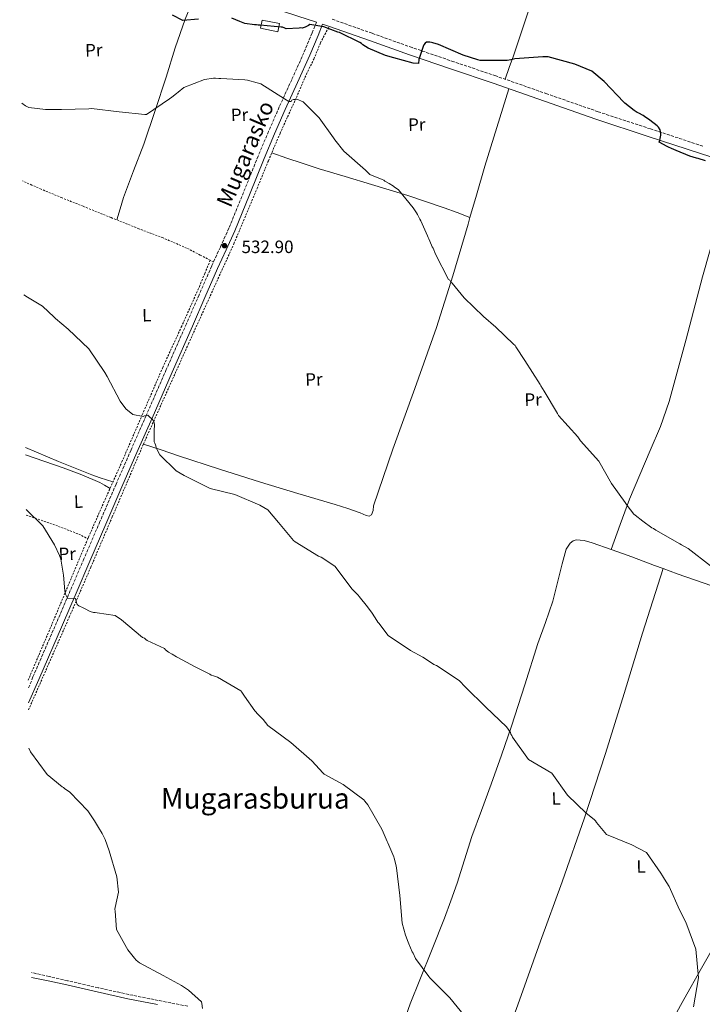
# Model space of a CAD drawing. Units: metres. Extents: x 576543 to 579971, y 4747365 to 4749717.
# Drawn here: x 576548 to 576931, y 4748566 to 4749118 of the extents above; entities that cross this region are included whole.
import ezdxf
from ezdxf.enums import TextEntityAlignment as Align

# ---------------------------------------------------------------- set-up
doc = ezdxf.new("R2010")
doc.units = ezdxf.units.M
doc.header["$MEASUREMENT"] = 0
doc.linetypes.add('DGN Style 2', pattern=[1.7399219301090239, 1.043953158065414, -0.6959687720436097])
doc.linetypes.add('DGN Style 3', pattern=[2.435890702152634, 1.739921930109024, -0.6959687720436097])
for name, color, linetype, lineweight in [('Barranco lineal', 142, 'DGN Style 3', 13), ('Camino', 7, 'DGN Style 3', 0), ('Caseta-cabaña', 1, 'Continuous', 0), ('Cota de punto acotado terreno', 7, 'Continuous', 0), ('Curva de nivel directora', 30, 'Continuous', 30), ('Curva de nivel intermedia', 30, 'Continuous', 0), ('Etiqueta de uso rústico', 92, 'Continuous', 0), ('Línea de cambio de uso (parcela vista)', 92, 'Continuous', 0), ('Margen derecho', 7, 'Continuous', 0), ('Punto acotado terreno (símbolo)', 7, 'Continuous', 0), ('Tela metálica o alambrada', 7, 'DGN Style 2', 0), ('Texto de Área (paraje) menor', 7, 'Continuous', 0)]:
    doc.layers.add(name, color=color, linetype=linetype, lineweight=lineweight)
doc.styles.add('Style-Arial', font='arial.ttf')

# ---------------------------------------------------------------- blocks, each defined once
blk = doc.blocks.new('5PATER')
at = {"layer": 'Barranco lineal', "linetype": 'Continuous', "lineweight": 0}
h = blk.add_hatch(color=51, dxfattribs=at)
edge = h.paths.add_edge_path()
edge.add_ellipse((0, 0), major_axis=(-0.1095731443231308, -0.1110710700762829), ratio=0.9994222409660317, start_angle=0, end_angle=360)

msp = doc.modelspace()

# ---------------------------------------------------------------- linework, layer by layer
at = {"layer": 'Camino', "color": 7, "linetype": 'DGN Style 3', "lineweight": 0}
for points in [[(576714.4999999994, 4749116.560000001, 524.9600000000064), (576712.0000000005, 4749110.470000001, 525.5500000000029), (576707.4299999997, 4749099.390000001, 526.8699999999952), (576700.5599999987, 4749084.230000001, 528.8500000000059), (576693.6299999995, 4749069.020000001, 530.679999999993), (576687.6299999983, 4749055.230000001, 531.5599999999977), (576681.7199999985, 4749041.37, 531.8899999999994), (576673.550000001, 4749021.07, 532.1799999999931), (576665.3299999977, 4749000.92, 532.4900000000054), (576660.569999999, 4748990.439999999, 532.6900000000024), (576655.75, 4748979.869999999, 532.8899999999994), (576648.6499999987, 4748963.630000004, 533.1900000000024), (576641.5599999988, 4748947.430000001, 533.4900000000054), (576630.2600000021, 4748921.689999999, 534.3399999999965), (576618.9600000011, 4748895.949999999, 535.4999999999999), (576610.4999999988, 4748876.699999999, 536.3699999999953), (576602.0900000001, 4748857.430000001, 537.3099999999978), (576593.0699999988, 4748836.560000001, 538.529999999999), (576584.0900000001, 4748815.680000002, 539.7200000000013), (576576.4400000012, 4748797.84, 540.5200000000041), (576568.7800000013, 4748780.020000001, 541.3200000000071), (576555.4699999986, 4748749.41, 542.8300000000017), (576552.8700000013, 4748742.689999999, 543.3099999999978)], [(576931.0799999973, 4749047.040000001, 525.0700000000071), (576901.7399999984, 4749056.609999999, 525.0700000000071), (576872.4400000018, 4749066.290000002, 525.0700000000071), (576843.6999999996, 4749076.279999999, 525.1699999999983), (576814.9899999987, 4749086.359999999, 525.2700000000041), (576791.5300000005, 4749094.300000001, 525.2899999999936), (576768.0700000001, 4749102.24, 525.2700000000041), (576745.6299999988, 4749110.250000002, 525.0599999999977), (576723.1600000008, 4749118.160000003, 524.8699999999953)], [(576642.3099999976, 4748564.830000003, 545.5099999999948), (576625.7699999994, 4748568.050000003, 546.0899999999965), (576609.2499999994, 4748571.369999999, 546.7100000000065), (576592.0899999997, 4748575.189999999, 547.6100000000006), (576574.9499999982, 4748579.080000001, 548.5200000000041), (576564.5599999991, 4748581.440000001, 549.0399999999937), (576554.6399999993, 4748583.700000001, 549.529999999999)]]:
    msp.add_polyline3d(points, dxfattribs=at)
at = {"layer": 'Caseta-cabaña', "color": 1, "linetype": 'Continuous', "lineweight": 0, "extrusion": (0.03169277074558951, -0.1510402251006774, 0.988019442462548), "elevation": -698509.0811667895, "flags": 128}
msp.add_lwpolyline([(1539669.105061009, 4475280.521820008), (1539660.060698824, 4475284.407577664), (1539661.921203663, 4475288.748939402), (1539670.975352717, 4475284.861152771), (1539669.105061009, 4475280.521820008)], dxfattribs=at)
at = {"layer": 'Caseta-cabaña', "color": 1, "linetype": 'Continuous', "lineweight": 0, "extrusion": (0.03169277074558951, -0.1510402251006774, 0.988019442462548), "elevation": -698509.0811034039, "flags": 128}
msp.add_lwpolyline([(1539670.975352717, 4475284.861152771), (1539669.105061009, 4475280.521820008), (1539660.060698824, 4475284.407577664), (1539661.921203663, 4475288.748939402), (1539670.975352717, 4475284.861152771)], close=True, dxfattribs=at)
at = {"layer": 'Curva de nivel directora', "color": 30, "linetype": 'Continuous', "lineweight": 30, "elevation": 525.0000000000001, "flags": 128}
for points in [[(576648.3, 4749118.130000001), (576639.5599999983, 4749117.410000001), (576633.6699999986, 4749120.420000002)], [(576895.12, 4749065.460000001), (576894.3499999989, 4749065.87), (576892.5999999987, 4749066.92), (576887.3300000003, 4749071.02), (576886.7800000005, 4749071.660000001), (576875.8399999993, 4749083.310000001), (576868.7999999984, 4749089.100000001), (576859.319999999, 4749092.900000002), (576844.4399999996, 4749097.01), (576841.2999999991, 4749097.060000001), (576825.6599999995, 4749095.859999999), (576823.5099999993, 4749095.390000002), (576821.3599999989, 4749094.910000001), (576806.2400000002, 4749095.020000001), (576804.9299999982, 4749095.430000001), (576796.7699999998, 4749098.060000001), (576782.82, 4749104.030000002), (576779.7800000003, 4749104.830000001), (576778.9100000006, 4749105.140000002), (576778.039999999, 4749105.230000001), (576776.0999999989, 4749105.190000001), (576775.35, 4749104.630000002), (576774.7199999997, 4749103.860000002), (576774.2100000001, 4749102.770000001), (576771.7600000004, 4749095.590000001), (576771.6500000008, 4749093.4), (576768.7299999994, 4749093.560000001), (576757.8599999998, 4749096.460000004), (576753.0799999987, 4749097.870000001), (576743.4899999998, 4749101.880000001), (576740.4199999986, 4749103.87), (576739.6499999998, 4749104.609999999), (576738.7699999991, 4749105.130000001), (576727.4199999988, 4749110.62), (576726.4499999988, 4749110.92), (576718.5000000005, 4749113.890000001), (576717.5199999993, 4749114.08), (576710.6900000006, 4749115.130000001), (576709.9499999986, 4749114.570000002), (576708.1299999993, 4749113.670000001), (576706.5199999998, 4749113.199999999), (576705.6599999993, 4749113.289999999), (576704.7899999998, 4749113.170000001), (576697.4599999984, 4749112.690000001), (576696.6899999996, 4749113.210000001), (576695.4899999994, 4749113.62), (576694.6299999988, 4749113.710000002), (576682.8299999991, 4749114.86), (576681.859999999, 4749114.84), (576680.7699999984, 4749115.039999999), (576679.690000001, 4749115.01), (576674.3800000001, 4749115.770000001), (576671.4400000009, 4749116.890000002), (576667.0800000001, 4749118.74)], [(576932.6199999996, 4749038.810000001), (576928.489999999, 4749040.130000002), (576927.51, 4749040.320000002), (576923.7100000002, 4749041.32), (576916.190000001, 4749044.510000001), (576913.4699999986, 4749045.640000002), (576911.8300000002, 4749046.470000001), (576911.0700000002, 4749046.779999999), (576906.6899999992, 4749049.28), (576907, 4749050.150000002), (576907.19, 4749051.340000001), (576907.579999999, 4749053.189999999), (576907.5599999988, 4749054.050000003), (576907.199999999, 4749056.100000001), (576906.3000000003, 4749057.590000001), (576905.4199999997, 4749058.33), (576901.3600000006, 4749061.480000002), (576898.2899999995, 4749063.580000001), (576897.6300000001, 4749064.210000001), (576895.12, 4749065.460000001)]]:
    msp.add_lwpolyline(points, dxfattribs=at)
at = {"layer": 'Curva de nivel intermedia', "color": 30, "linetype": 'Continuous', "lineweight": 0, "flags": 128}
for points, elevation in [([(576935.3200000019, 4748811.740000002), (576922.9099999999, 4748821.42), (576919.1900000006, 4748823.5), (576918.2000000004, 4748824.130000001), (576904.7600000004, 4748831.619999998), (576903.3299999997, 4748832.56), (576902.570000002, 4748832.98), (576897.410000001, 4748836.759999999), (576893.1300000006, 4748840.019999998), (576892.4700000013, 4748840.65), (576888.6900000017, 4748845.539999999), (576887.4700000011, 4748847.24), (576879.7900000011, 4748857.88), (576872.8300000008, 4748870.380000001), (576862.5399999999, 4748881.829999999), (576860.990000001, 4748883.949999998), (576850.2500000009, 4748896.039999999), (576849.6900000023, 4748897.109999999), (576842.1900000009, 4748909.59), (576840.290000001, 4748912.579999999), (576839.9500000012, 4748913.33), (576831.3500000002, 4748926.759999999), (576826.3200000012, 4748934.539999999), (576825.7700000012, 4748935.279999999), (576824.8900000006, 4748936.02), (576815.0800000003, 4748945.429999999), (576808.1400000001, 4748951.439999999), (576797.3399999997, 4748962.01), (576790.470000001, 4748970.189999999), (576789.8099999994, 4748970.710000001), (576789.1400000011, 4748971.779999999), (576788.4800000017, 4748972.300000001), (576781.2599999999, 4748986.519999999), (576779.9000000008, 4748989.730000001), (576779.3399999999, 4748990.48), (576779, 4748991.439999999), (576777.5200000004, 4748995.079999999), (576777.0700000012, 4748995.83), (576776.7300000014, 4748996.789999999), (576772.9900000019, 4749005.029999998), (576772.4300000009, 4749005.989999999), (576771.0700000018, 4749008.67), (576770.5199999998, 4749009.519999999), (576768.7300000016, 4749012.399999999), (576760.41, 4749022.480000001), (576759.6500000001, 4749023.01), (576758.2199999996, 4749023.949999999), (576757.5600000002, 4749024.590000001), (576755.2600000004, 4749026.05), (576752.8600000018, 4749027.4), (576752.2000000002, 4749027.930000001), (576751.3200000018, 4749028.34), (576744.3700000005, 4749031.109999998), (576741.9400000008, 4749033.439999999), (576729.8300000007, 4749044.199999999), (576724.8400000016, 4749050.579999999), (576724.0599999994, 4749051.640000001), (576716.0400000017, 4749062.92), (576707.0000000005, 4749071.810000001), (576703.4000000019, 4749073.349999999), (576702.5400000013, 4749073.119999998), (576701.5700000012, 4749073.099999999), (576700.7100000007, 4749072.759999999), (576700.190000002, 4749072.099999999), (576699.0000000007, 4749071.960000001), (576696.5900000011, 4749073.429999999), (576683.3400000011, 4749081.9), (576681.2800000003, 4749082.499999999), (576675.7400000015, 4749084.010000001), (576674.2200000016, 4749084.189999999), (576660.9199999999, 4749084.88), (576659.7300000008, 4749084.96), (576657.8900000014, 4749085.139999999), (576656.7000000001, 4749085.119999999), (576651.7500000012, 4749084.359999999), (576640.1799999997, 4749079.8), (576636.8800000006, 4749077.249999999), (576635.9300000007, 4749076.580000001), (576633.2700000008, 4749074.470000001), (576632.0999999995, 4749073.470000001), (576619.1100000008, 4749064.66), (576618.1400000008, 4749064.640000001), (576603.8500000013, 4749066.180000001), (576588.2499999999, 4749068.119999998), (576586.740000001, 4749067.98), (576571.5199999993, 4749067.550000001), (576563.740000001, 4749067.600000001), (576562.5499999997, 4749067.470000001), (576553.1300000006, 4749068.680000001), (576551.3800000004, 4749069.5)], 530.0000000000001), ([(576551.3800000004, 4749069.5), (576549.2000000011, 4749071.02)], 530.0000000000005), ([(576568.0700000006, 4748950.329999999), (576567.3000000016, 4748951.17), (576560.9, 4748957.3), (576552.4800000001, 4748962.31), (576550.4000000014, 4748963.560000001)], 535), ([(576925.770000001, 4748564.539999999), (576928.67, 4748580.690000001), (576927.2500000007, 4748596.869999998), (576921.5300000008, 4748611.980000001), (576917.9299999999, 4748618.930000001), (576912.1400000008, 4748631.869999999), (576909.5700000004, 4748636.029999998), (576908.4500000007, 4748637.849999998), (576907.560000001, 4748639.449999998), (576899.5299999999, 4748651.050000002), (576891.3400000003, 4748655.31), (576877.0700000009, 4748661.060000001), (576871.5299999998, 4748667.75), (576870.970000001, 4748668.710000002), (576870.190000001, 4748669.560000001), (576865.6900000017, 4748673.03), (576855.2199999997, 4748683.07), (576846.4199999998, 4748695.519999998), (576833.3000000016, 4748703.130000001), (576824.3899999999, 4748715.689999999), (576824.0500000002, 4748716.550000001), (576823.4900000015, 4748717.289999999), (576823.260000001, 4748718.259999999), (576820.9200000009, 4748721.449999998), (576809.4500000001, 4748732.550000001), (576797.9800000011, 4748743.65), (576794.4500000018, 4748747.359999998), (576781.7400000005, 4748755.84), (576780.320000001, 4748756.46), (576778.9000000017, 4748757.399999999), (576774.0800000004, 4748760.430000001), (576767.1900000017, 4748764.289999999), (576754.5899999996, 4748772.659999998), (576753.8200000008, 4748773.62), (576749.5899999995, 4748779.359999999), (576748.9300000002, 4748780.109999998), (576748.3700000015, 4748781.069999999), (576745.6900000013, 4748785.12), (576743.0200000004, 4748788.73), (576738.36, 4748794.470000001), (576737.8100000002, 4748795.209999999), (576734.3900000004, 4748798.699999998), (576724.7200000009, 4748811.570000002), (576717.1600000015, 4748816.49), (576715.6300000005, 4748817.109999999), (576702.5000000009, 4748825.149999999), (576701.6200000005, 4748825.99), (576693.0900000009, 4748836.08), (576687.1100000017, 4748843.189999999), (576682.6200000013, 4748845.789999999), (576668.6700000016, 4748851.659999999), (576654.770000001, 4748855.039999999), (576640.2500000012, 4748862.399999999), (576635.8700000002, 4748865.01), (576626.6100000021, 4748873.890000001), (576624.700000001, 4748877.52), (576624.1199999999, 4748879.449999999), (576623.8800000007, 4748880.529999998), (576623.540000001, 4748881.279999999), (576623.5200000008, 4748882.359999999), (576623.5099999997, 4748887.649999999), (576623.6700000007, 4748890.679999999), (576623.530000002, 4748891.970000001), (576622.5199999996, 4748893.680000001), (576620.6500000008, 4748895.48), (576619.8799999999, 4748896.11), (576618.0500000013, 4748895.849999999), (576617.3000000004, 4748895.41), (576611.4500000009, 4748896.470000001), (576607.5999999996, 4748899.63), (576604.3699999999, 4748904.099999999), (576597.0600000008, 4748917.769999999), (576595.7199999997, 4748920.009999999), (576586.8000000013, 4748933.33), (576575.2200000008, 4748944.430000001), (576568.0700000006, 4748950.329999999)], 535), ([(576551.7400000002, 4748843.25), (576561.1200000013, 4748834.05), (576567.6100000001, 4748823.489999999), (576570.4300000009, 4748817.51), (576571.1300000005, 4748815.359999999), (576572.3700000009, 4748807.609999998), (576572.6100000001, 4748806.430000001), (576573.4400000017, 4748797.689999999), (576573.7000000009, 4748795.75), (576574.8299999997, 4748793.619999998), (576579.3700000015, 4748793.390000001), (576579.49, 4748792.529999999), (576580.3000000014, 4748789.949999998), (576581.1799999998, 4748789.319999999), (576583.5800000004, 4748788.180000001), (576584.3499999993, 4748787.769999999), (576587.6200000016, 4748786.11), (576589.3600000006, 4748785.609999999), (576590.3300000007, 4748785.63), (576591.530000001, 4748785.429999998), (576601.4999999999, 4748783.81), (576605.2200000014, 4748781.51), (576616.9900000019, 4748771.600000001), (576617.9700000009, 4748771.080000001), (576618.7399999998, 4748770.34), (576619.6200000005, 4748769.82), (576629.3300000001, 4748765.27), (576629.88, 4748764.640000001), (576631.5300000019, 4748763.380000001), (576633.5000000009, 4748762.23), (576635.9000000015, 4748760.77), (576636.6700000004, 4748760.350000001), (576639.1800000005, 4748758.999999999), (576646.4000000001, 4748755.05), (576647.5900000016, 4748754.529999999), (576654.5800000009, 4748751.009999999), (576655.35, 4748750.479999999), (576656.6600000019, 4748749.970000001), (576658.9400000018, 4748749.259999999), (576671.9600000017, 4748741.65), (576672.620000001, 4748740.91), (576674.1800000012, 4748738.670000001), (576679.8600000008, 4748730.470000001), (576681.8500000001, 4748728.349999999), (576684.500000001, 4748725.489999999), (576687.160000001, 4748722.199999999), (576700.0100000009, 4748712.640000001), (576711.7800000014, 4748702.3), (576718.3000000014, 4748695.529999999), (576718.8500000014, 4748694.890000001), (576729.3400000011, 4748689.17), (576741.0800000002, 4748680.449999998), (576741.6400000014, 4748679.81), (576743.2000000014, 4748677.689999998), (576751.0500000013, 4748664.02), (576751.8400000003, 4748662.31), (576752.9700000014, 4748659.739999999), (576754.1100000013, 4748657.17), (576754.5499999995, 4748656.430000001), (576757.8500000008, 4748648.609999998), (576758.0800000011, 4748647.75), (576759.0199999998, 4748644.209999999), (576759.2800000013, 4748642.380000001), (576761.1200000008, 4748626.970000001), (576762.4199999995, 4748611.439999999), (576764.2900000003, 4748604.67), (576765.8799999995, 4748600.82), (576766.2200000016, 4748599.850000001), (576768.1500000005, 4748595.359999999), (576768.5999999997, 4748594.499999999), (576770.0700000006, 4748591.509999999), (576777.5200000004, 4748581.510000001), (576778.0800000014, 4748580.659999999), (576789.2199999993, 4748569.55), (576799.0899999999, 4748557.439999999)], 540.0000000000001), ([(576650.5100000007, 4748563.59), (576650.2300000013, 4748566.289999999), (576649.9899999999, 4748567.359999999), (576642.73, 4748573.910000001), (576638.7900000017, 4748576.41), (576628.5099999999, 4748582.029999999), (576615.1800000013, 4748589.099999999), (576613.42, 4748590.679999999), (576612.4299999999, 4748591.849999998), (576608.7599999999, 4748596.52), (576607.8700000001, 4748597.800000001), (576602.2599999999, 4748607.84), (576601.4999999999, 4748618.08), (576601.4800000021, 4748619.27), (576601.6699999997, 4748620.250000001), (576603.44, 4748628.82), (576602.6100000008, 4748637.439999999), (576598.3100000003, 4748651.939999999), (576596.0100000004, 4748658.26), (576595.560000001, 4748659.009999999), (576594.2100000009, 4748661.680000001), (576592.2999999998, 4748664.99), (576590.0600000002, 4748668.83), (576586.2699999993, 4748674.369999999), (576576.1200000016, 4748684.850000001), (576573.2600000006, 4748686.84), (576572.6100000001, 4748687.369999998), (576571.8400000012, 4748687.78), (576563.4800000016, 4748694.74), (576554.0300000013, 4748707.499999999), (576553.2400000001, 4748709.430000001)], 545)]:
    msp.add_lwpolyline(points, dxfattribs=dict(at, elevation=elevation))
at = {"layer": 'Línea de cambio de uso (parcela vista)', "color": 92, "linetype": 'Continuous', "lineweight": 0, "extrusion": (0.008870691531074004, 0.02456499914051533, 0.9996588776422621), "elevation": 122302.7415006814, "flags": 128}
msp.add_lwpolyline([(1070323.905448303, -4660851.757608574), (1070323.905448303, -4660851.761437411)], dxfattribs=at)
at = {"layer": 'Línea de cambio de uso (parcela vista)', "color": 92, "linetype": 'Continuous', "lineweight": 0}
for points in [[(576874.4896, 4749250.4988, 519.2200000000012), (576870.2000000002, 4749236.180000001, 519.5800000000017), (576865.9199999999, 4749221.859999999, 519.929999999993), (576861.6699999999, 4749208.470000001, 520.6199999999953), (576857.3099999996, 4749195.119999999, 521.3500000000058), (576852.1799999997, 4749178.24, 521.5099999999948), (576846.9600000001, 4749161.390000001, 521.6699999999983), (576840.2999999998, 4749142.42, 522.3699999999953), (576833.5300000003, 4749123.49, 523.0899999999965), (576829.2599999999, 4749110.560000001, 523.1499999999943), (576824.9100000003, 4749097.699999999, 523.7299999999959), (576822.5599999996, 4749091.109999999, 524.4900000000052), (576820.2000000002, 4749084.529999999, 525.25)], [(576602.5700000003, 4749005.630000001, 533.1900000000023), (576604.4299999997, 4749011.9, 533.0399999999936), (576606.2999999998, 4749018.180000001, 532.8899999999994), (576611.8600000005, 4749033.199999999, 532.2299999999959), (576617.6799999997, 4749048.140000001, 531.3099999999977), (576623.9400000004, 4749066.92, 530.2200000000012), (576630.1699999999, 4749085.710000001, 529.1000000000058), (576635.2199999997, 4749102.060000001, 528.1000000000058), (576640.8600000005, 4749118.180000001, 526.8899999999994), (576645.0099999999, 4749128.119999999, 525.9799999999959), (576649.1600000003, 4749138.060000001, 525.070000000007)], [(576800.5201000003, 4749006.939999999, 529.2081999999937), (576804.1299999999, 4749019.52, 528.4799999999959), (576808.9000000004, 4749035.720000001, 527.5200000000041), (576815.6200000001, 4749057.430000001, 526.3800000000047), (576822.3399999999, 4749079.140000001, 525.2400000000052)], [(576689.3899999997, 4749043.189999999, 532.1699999999983), (576697.9100000003, 4749040.279999999, 530.320000000007), (576706.4299999997, 4749037.359999999, 528.4700000000012), (576715.9699999997, 4749034.26, 527.2100000000064), (576730.5999999996, 4749029.9, 527.3099999999977), (576745.25, 4749025.529999999, 527.8300000000017), (576765.7400000002, 4749019.32, 527.6399999999994), (576786, 4749012.480000001, 528.1499999999943), (576793.2599999999, 4749009.710000001, 528.679999999993), (576800.5201000003, 4749006.939999999, 529.2100000000064)], [(576879.6312999995, 4748820.9036, 530.8199000000022), (576884.7999999998, 4748834.949999999, 530.279999999999), (576889.9800000004, 4748849, 529.7299999999959), (576901.5099999999, 4748876.279999999, 528.7100000000064), (576907.29, 4748889.91, 528.25), (576912.2199999997, 4748903.850000001, 527.8300000000017), (576921.7800000003, 4748938.77, 527.1900000000023), (576930.9800000004, 4748973.800000001, 526.570000000007), (576939.8200000003, 4749005.289999999, 525.7299999999959), (576948.6500000004, 4749036.789999999, 524.8899999999994)], [(576617.4299999997, 4748879.939999999, 536.3699999999953), (576627.2999999998, 4748876.67, 536.3699999999953), (576637.1699999999, 4748873.4, 536.3699999999953), (576660.0800000001, 4748865.91, 535.3500000000058), (576683.0099999999, 4748858.550000001, 534.1600000000036), (576703.9699999997, 4748852.27, 534.1600000000036), (576725, 4748846.16, 534.1600000000036), (576732.0300000003, 4748843.83, 533.9700000000012), (576739.0099999999, 4748841.4, 533.8399999999965), (576742.3300000001, 4748839.939999999, 533.8399999999965), (576743.9600000001, 4748839.630000001, 533.8399999999965), (576745.3600000005, 4748840.26, 533.8399999999965), (576746.2300000004, 4748842.699999999, 533.8399999999965), (576746.5199999996, 4748845.350000001, 533.8399999999965), (576751.8099999996, 4748861.289999999, 533.4600000000064), (576757.2300000004, 4748877.189999999, 532.8899999999994), (576769.6500000004, 4748911.199999999, 532.1100000000006), (576781.7199999997, 4748945.359999999, 531.3099999999977), (576790.8200000003, 4748974.27, 530.5399999999936), (576799.4699999997, 4749003.279999999, 529.4199999999983), (576800.5201000003, 4749006.939999999, 529.2081999999937)], [(576551.3499999996, 4748878.109999999, 538.7599999999948), (576569.8200000003, 4748870.17, 537.9499999999971), (576588.4400000004, 4748862.66, 537.320000000007), (576593.2000000002, 4748861.119999999, 537.3000000000029), (576600.3499999996, 4748858.74, 537.320000000007)], [(576551.4000000004, 4748874.01, 538.3800000000047), (576572.3899999997, 4748866.609999999, 537.6100000000006), (576582.8099999996, 4748862.75, 537.25), (576592.9600000001, 4748858.33, 537), (576595.5499999998, 4748856.859999999, 536.9900000000052), (576598.7300000004, 4748855.140000001, 537)], [(576762.1799999997, 4748552.279999999, 540.7899999999936), (576766.9299999997, 4748566.08, 540.4499999999971), (576772.3499999996, 4748579.680000001, 540.4799999999959), (576779.2800000003, 4748596.890000001, 539.6900000000023), (576786.1699999999, 4748614.119999999, 538.8999999999943), (576789.8399999999, 4748623.970000001, 539.070000000007), (576793.3399999999, 4748633.869999999, 539.2100000000064), (576797.4600000001, 4748646.930000001, 538.1100000000006), (576801.6399999997, 4748659.970000001, 537), (576807.0099999999, 4748674.630000001, 536.7100000000064), (576812.4000000004, 4748689.289999999, 536.3699999999953), (576818.1299999999, 4748705.51, 535.5200000000041), (576823.7300000004, 4748721.77, 534.7899999999936), (576831.2100000001, 4748744.99, 534.2700000000041), (576838.5599999996, 4748768.25, 533.8399999999965), (576842.8099999996, 4748780.01, 533.679999999993), (576846.9199999999, 4748791.82, 533.5200000000041), (576849.6600000003, 4748802.279999999, 532.9600000000064), (576852.1699999999, 4748812.789999999, 532.2599999999948), (576853.2599999999, 4748816.939999999, 532.279999999999), (576854.5199999996, 4748821.060000001, 532.2599999999948), (576856.7000000002, 4748824.480000001, 531.8099999999977), (576858.3099999996, 4748825.680000001, 531.5399999999936), (576860.1100000005, 4748826.24, 531.3099999999977), (576864.5700000003, 4748825.859999999, 530.9199999999983), (576868.9900000002, 4748824.529999999, 530.679999999993), (576879.6312999995, 4748820.9036, 530.8227999999945)], [(576879.6312999995, 4748820.9036, 530.8227999999945), (576880.1699999999, 4748820.720000001, 530.8300000000017), (576891.29, 4748816.779999999, 531), (576904.0300000003, 4748811.960000001, 530.4799999999959), (576908.7495999997, 4748810.1987, 530.3208000000013)], [(576813.1600000003, 4748525.539999999, 540.3300000000017), (576820.7000000002, 4748546.880000001, 539.3000000000029), (576828.2300000004, 4748568.210000001, 538.2700000000041), (576840.1500000004, 4748601.350000001, 537.5099999999948), (576852.1299999999, 4748634.480000001, 537), (576864.6500000004, 4748670.359999999, 535.7700000000041), (576876.54, 4748706.449999999, 534.4700000000012), (576886.9000000004, 4748740.180000001, 533.2700000000041), (576897.25, 4748773.91, 531.9400000000023), (576903, 4748792.050000001, 531.1300000000047), (576908.7495999997, 4748810.1987, 530.320000000007)], [(576908.7495999997, 4748810.1987, 530.3208000000013), (576916.7800000003, 4748807.199999999, 530.0500000000029), (576936.1399999997, 4748800.439999999, 529.8500000000058), (576955.6299999999, 4748794.109999999, 529.7299999999959), (576969.6200000001, 4748789.949999999, 529.75), (576983.6299999999, 4748785.84, 529.7299999999959), (576994.7699999996, 4748782.279999999, 529.279999999999), (577005.9100000003, 4748778.720000001, 528.779999999999), (577017.04, 4748776.16, 528.6199999999953), (577028.1500000004, 4748773.5, 528.4700000000012), (577037.0700000003, 4748770.539999999, 528.3099999999977), (577040.0899999999, 4748769.529999999, 528.255799999999)], [(576994.0005000001, 4748694.0997, 530.982799999998), (576993.79, 4748693.74, 531), (576979.9699999997, 4748672.609999999, 531.4400000000023), (576966.2199999997, 4748651.430000001, 531.9400000000023), (576956.7599999999, 4748633.539999999, 532.4799999999959), (576947.3799999999, 4748615.619999999, 533.2100000000064), (576938.8099999996, 4748600.91, 533.9900000000052), (576930.29, 4748586.17, 534.7899999999936), (576920.4500000002, 4748568.640000001, 535.9799999999959), (576910.7999999998, 4748550.980000001, 536.6900000000023), (576904.5199999996, 4748539.16, 536.6600000000036), (576898.2300000004, 4748527.34, 536.6300000000047)]]:
    msp.add_polyline3d(points, dxfattribs=at)
at = {"layer": 'Margen derecho', "color": 7, "linetype": 'Continuous', "lineweight": 0}
for points in [[(576548.0599999989, 4749173.410000001, 526.4600000000064), (576558.9499999988, 4749170.020000001, 525.3699999999955), (576571.249999999, 4749165.880000001, 524.2599999999948), (576579.699999998, 4749162.890000002, 523.9199999999984), (576592.3999999983, 4749158.110000002, 524.3800000000047), (576605.1900000002, 4749153.359999999, 524.8699999999953), (576625.8299999976, 4749146.060000001, 524.9900000000052), (576646.5399999988, 4749138.940000001, 525.0700000000071), (576666.3700000015, 4749132.300000002, 525.0800000000017), (576686.1999999998, 4749125.710000002, 525.0700000000071), (576704.010000002, 4749119.869999999, 524.9600000000064), (576714.4999999994, 4749116.560000001, 524.9600000000064)], [(576552.9499999996, 4748734.939999999, 543.6799999999931), (576558.7600000009, 4748747.950000001, 542.8300000000017), (576572.0799999982, 4748778.590000001, 541.3200000000071), (576579.7399999981, 4748796.420000001, 540.5200000000041), (576587.3999999982, 4748814.250000001, 539.7200000000013), (576596.3799999991, 4748835.140000001, 538.529999999999), (576605.3899999991, 4748856, 537.3099999999978), (576613.8, 4748875.250000001, 536.3699999999953), (576622.2499999991, 4748894.500000001, 535.4999999999999), (576633.5599999991, 4748920.240000002, 534.3399999999965), (576644.8599999979, 4748945.980000001, 533.4900000000054), (576651.949999998, 4748962.190000001, 533.1900000000024), (576659.0399999979, 4748978.410000001, 532.8899999999994), (576663.839999999, 4748988.95, 532.6900000000024), (576668.6299999991, 4748999.490000002, 532.4900000000054), (576676.8900000004, 4749019.720000003, 532.1799999999931), (576685.050000001, 4749039.990000002, 531.8899999999994), (576690.9400000006, 4749053.810000001, 531.5599999999977), (576696.920000002, 4749067.550000001, 530.679999999993), (576703.8399999999, 4749082.740000002, 528.8500000000059), (576710.730000001, 4749097.960000004, 526.8699999999952), (576715.3199999997, 4749109.100000001, 525.5500000000029), (576717.8700000001, 4749115.300000001, 524.9400000000023), (576721.7500000005, 4749114.02, 524.8699999999953), (576744.1700000014, 4749106.120000001, 525.0599999999977), (576766.6399999995, 4749098.11, 525.2700000000041), (576790.1299999991, 4749090.160000003, 525.2899999999936), (576813.5699999994, 4749082.230000001, 525.2700000000041), (576842.2600000001, 4749072.15, 525.1699999999983), (576871.0399999982, 4749062.15, 525.0700000000071), (576900.3799999993, 4749052.449999999, 525.0700000000071), (576929.7299999995, 4749042.880000001, 525.0700000000071), (576960.6700000011, 4749032.91, 524.779999999999)], [(576625.3, 4748565.710000002, 546.0899999999965), (576608.7499999986, 4748569.029999999, 546.7100000000065), (576591.5699999989, 4748572.86, 547.6100000000006), (576574.4200000007, 4748576.750000002, 548.5200000000041), (576564.0199999983, 4748579.119999999, 549.0399999999937), (576554.6700000007, 4748580.880000004, 549.5099999999949)]]:
    msp.add_polyline3d(points, dxfattribs=at)
at = {"layer": 'Tela metálica o alambrada', "color": 7, "linetype": 'DGN Style 2', "lineweight": 0, "extrusion": (-0.0126953236230658, 0.00651738537868989, 0.9998981710383971), "elevation": 24162.89792126706, "flags": 128}
msp.add_lwpolyline([(576617.0407579, 4748925.440573181), (576615.1705277397, 4748926.40059357)], dxfattribs=at)
at = {"layer": 'Tela metálica o alambrada', "color": 7, "linetype": 'DGN Style 2', "lineweight": 0, "extrusion": (0.1816067430805567, 0.3839711983849371, 0.9053093999724667), "elevation": 1928612.667074186, "flags": 128}
msp.add_lwpolyline([(1509212.404211557, -4109333.953690593), (1509196.510659255, -4109336.001102391), (1509180.605137059, -4109337.296812051), (1509176.869963403, -4109337.075322838), (1509175.597663899, -4109336.943665418)], dxfattribs=at)
at = {"layer": 'Tela metálica o alambrada', "color": 7, "linetype": 'DGN Style 2', "lineweight": 0}
for points in [[(576553, 4748730.930000001, 543.8000000000029), (576564.4199999999, 4748756.939999999, 542.1399999999994), (576575.8399999999, 4748782.949999999, 540.4799999999959), (576587.9500000002, 4748810.99, 539.3999999999943), (576599.9500000002, 4748839.100000001, 538.5800000000017), (576608.6900000004, 4748859.52, 537.4400000000023), (576617.4299999997, 4748879.939999999, 536.3699999999953), (576642.6900000004, 4748936.17, 534.4900000000052), (576668.1799999997, 4748992.289999999, 532.8899999999994), (576681.1299999999, 4749023.24, 532.6100000000006), (576687.5099999999, 4749038.77, 532.3899999999994), (576694.0599999996, 4749054.17, 531.6300000000047), (576698.2699999996, 4749063.449999999, 530.6300000000047), (576702.5300000003, 4749072.689999999, 529.4199999999983), (576708.7800000003, 4749087.34, 527.2400000000052), (576713.0300000003, 4749095.810000001, 526.1399999999994), (576716.7100000001, 4749104.850000001, 525.3600000000006), (576719.0700000003, 4749109.630000001, 525.0899999999965), (576721.75, 4749114.02, 524.8699999999953)], [(576654.8799999999, 4748983.02, 532.820000000007), (576649.2100000001, 4748985.949999999, 532.7100000000064), (576641.6699999999, 4748989.84, 532.5800000000017), (576628.4199999999, 4748995.550000001, 533.0099999999948), (576614.8899999997, 4749000.65, 533.5200000000041), (576599.2599999999, 4749006.960000001, 533.1000000000058), (576583.6399999997, 4749013.279999999, 532.5800000000017), (576571.79, 4749018, 532.2400000000052), (576560.04, 4749022.9, 532.5800000000017), (576554.8600000005, 4749025.17, 533.0800000000017), (576549.6900000004, 4749027.449999999, 533.5899999999965)], [(576586.2100000001, 4748826.800000001, 538.6300000000047), (576586.6500000004, 4748827.84, 538.5800000000017), (576595.9600000001, 4748848.92, 537.6300000000047), (576605.3600000005, 4748869.970000001, 536.6900000000023), (576616.8200000003, 4748896.449999999, 535.5500000000029), (576628.2800000003, 4748922.939999999, 534.4700000000012), (576638.6799999997, 4748945.550000001, 534.0500000000029), (576648.8200000003, 4748968.26, 533.5200000000041), (576651.8499999996, 4748975.640000001, 533.1699999999983), (576654.8799999999, 4748983.02, 532.820000000007)], [(576552.8099999996, 4748747.59, 543.2599999999948), (576558.8899999997, 4748761.880000001, 542.179999999993), (576564.9699999997, 4748776.17, 541.1100000000006), (576575.7999999998, 4748802.01, 539.6499999999943), (576586.2100000001, 4748826.800000001, 538.6300000000047)]]:
    msp.add_polyline3d(points, dxfattribs=at)

# ---------------------------------------------------------------- block references
at = {"layer": 'Punto acotado terreno (símbolo)', "color": 7, "linetype": 'Continuous', "lineweight": 0, "xscale": 10, "yscale": 10, "zscale": 10}
msp.add_blockref('5PATER', (576662.8799999979, 4748991.17, 532.8999999999946), dxfattribs=at)

# ---------------------------------------------------------------- texts
at = {"color": 7, "linetype": 'Continuous', "lineweight": 0, "style": 'Style-Arial'}
msp.add_text('Mugarasko', height=9, rotation=67.01, dxfattribs=at).set_placement((576678.6131109342, 4749040.940040594, 532), align=Align.CENTER)
at = {"layer": 'Cota de punto acotado terreno', "color": 7, "linetype": 'Continuous', "lineweight": 0, "style": 'Style-Arial'}
msp.add_text('532.90', height=7.000000000000002, dxfattribs=at).set_placement((576672.4499999994, 4748987.040000001, 532.8999999999943))
at = {"layer": 'Etiqueta de uso rústico', "color": 92, "linetype": 'Continuous', "lineweight": 0, "style": 'Style-Arial'}
for s, p in [('Pr', (576589.6001387973, 4749100.807077579, 527.5399999999936)), ('Pr', (576671.3001387955, 4749064.587077579, 530.9400000000023)), ('Pr', (576770.6901387972, 4749059.087077578, 527.5599999999977)), ('L', (576619.2769274005, 4748952.198807374, 533.9600000000064)), ('Pr', (576713.000138795, 4748916.237077577, 533.0899999999965)), ('Pr', (576835.9101387954, 4748904.917077578, 530.3399999999965)), ('L', (576581.0169273987, 4748847.698807374, 538.3500000000058)), ('Pr', (576574.6801387953, 4748818.477077579, 539.9600000000064)), ('L', (576848.8269274014, 4748681.338807372, 535.279999999999)), ('L', (576896.4269273995, 4748643.138807373, 535.3300000000017))]:
    msp.add_text(s, height=7.000000000000002, rotation=1.20755, dxfattribs=at).set_placement(p, align=Align.MIDDLE_CENTER)
at = {"layer": 'Texto de Área (paraje) menor', "color": 7, "linetype": 'Continuous', "lineweight": 0, "style": 'Style-Arial'}
msp.add_text('Mugarasburua', height=11.5, dxfattribs=at).set_placement((576680.1557784315, 4748681.35001, 541.3699999999953), align=Align.MIDDLE_CENTER)

doc.saveas('drawing.dxf')
